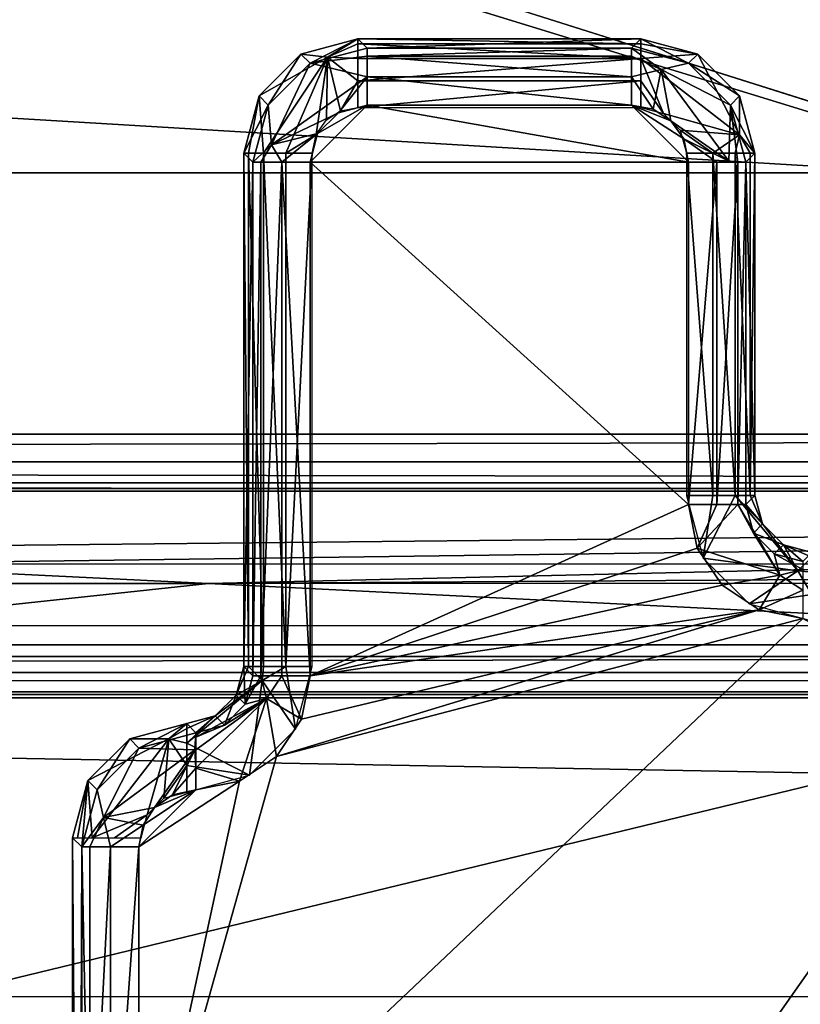
# Model space of a CAD drawing. Units: inches. Extents: x -12.8 to 13.9, y -13.8 to 13.8.
# Drawn here: x 2.1 to 2.3, y -4.1 to -3.8 of the extents above; entities that cross this region are included whole.
import ezdxf

# ---------------------------------------------------------------- set-up
doc = ezdxf.new("R2010")
doc.units = ezdxf.units.IN
doc.header["$MEASUREMENT"] = 0
for name, color, linetype in [('SEAT-BASE', 5, 'Continuous'), ('SEAT-BOTTOM', 5, 'Continuous'), ('SEAT-FABRIC', 5, 'Continuous'), ('SEAT-FRAME', 5, 'Continuous')]:
    doc.layers.add(name, color=color, linetype=linetype)

msp = doc.modelspace()

# ---------------------------------------------------------------- linework, layer by layer
at = {"layer": 'SEAT-BASE'}
for points in [[(4.62391, -12.62355, 3.71143), (1.16889, -1.66821, 6.36145), (1.14288, -1.69278, 6.43415), (4.59631, -12.6388, 3.78943)], [(4.62391, -12.62355, 3.71143), (4.43513, -11.95931, 3.30064), (1.28262, -1.74436, 4.6526), (1.16889, -1.66821, 6.36145)], [(1.14288, -1.69278, 6.43415), (1.07544, -1.72037, 6.46982), (4.5174, -12.68587, 3.81877), (4.59631, -12.6388, 3.78943)], [(4.5174, -12.68587, 3.81877), (1.07544, -1.72037, 6.46982), (0.6083, -1.87215, 6.49726), (4.15956, -12.80214, 3.81877)], [(1.26911, -1.73381, 4.60165), (4.42161, -11.94876, 3.24969), (4.36354, -11.90215, 3.20794), (1.22124, -1.73861, 4.55523)], [(4.42161, -11.94876, 3.24969), (1.26911, -1.73381, 4.60165), (1.28262, -1.74436, 4.6526), (4.43513, -11.95931, 3.30064)], [(4.36354, -11.90215, 3.20794), (4.28108, -11.79972, 3.21513), (1.18536, -1.74778, 4.54054), (1.22124, -1.73861, 4.55523)], [(4.28108, -11.79972, 3.21513), (3.46755, -12.06405, 3.21511), (0.06834, -2.11072, 4.54054), (1.18536, -1.74778, 4.54054)], [(0.14116, -2.02394, 6.46982), (3.80171, -12.91841, 3.81877), (4.15956, -12.80214, 3.81877), (0.6083, -1.87215, 6.49726)], [(0.14116, -2.02394, 6.46982), (0.07042, -2.04125, 6.43419), (3.71041, -12.92665, 3.78943), (3.80171, -12.91841, 3.81877)], [(0.0349, -2.03666, 6.36145), (-0.01236, -2.16513, 4.6526), (3.44141, -12.28219, 3.30064), (3.67469, -12.92181, 3.71143)], [(0.07042, -2.04125, 6.43419), (0.0349, -2.03666, 6.36145), (3.67469, -12.92181, 3.71143), (3.71041, -12.92665, 3.78943)], [(0.03393, -2.12439, 4.55523), (0.06834, -2.11072, 4.54054), (3.46755, -12.06405, 3.21511), (3.46691, -12.197, 3.20692)], [(0.03393, -2.12439, 4.55523), (3.46691, -12.197, 3.20692), (3.44615, -12.26571, 3.24969), (-0.00762, -2.14864, 4.60165)], [(3.44141, -12.28219, 3.30064), (-0.01236, -2.16513, 4.6526), (-0.00762, -2.14864, 4.60165), (3.44615, -12.26571, 3.24969)]]:
    msp.add_3dface(points, dxfattribs=at)
at = {"layer": 'SEAT-BOTTOM'}
for points in [[(-1.23937, -2.84043, 14.96409), (-2.20932, -3.81038, 14.96409), (7.70649, -3.81038, 14.96409), (6.73654, -2.84043, 14.96409)], [(-2.20932, -3.81038, 14.46507), (-1.23937, -2.84043, 14.46507), (6.73654, -2.84043, 14.46507), (7.70649, -3.81038, 14.46507)], [(7.70649, -3.81038, 14.96409), (-2.20932, -3.81038, 14.96409), (-2.20932, -3.81038, 14.46507), (7.70649, -3.81038, 14.46507)], [(-2.20932, -3.81038, 14.96409), (-2.20932, -3.81038, 14.46507), (7.70649, -3.81038, 14.46507), (7.70649, -3.81038, 14.96409)]]:
    msp.add_3dface(points, dxfattribs=at)
at = {"layer": 'SEAT-FABRIC'}
for points in [[(2.54028, -3.2556, 18.97089), (1.76889, -3.24412, 18.95704), (1.75804, -4.007, 19.02332), (2.52548, -4.021, 19.03987)], [(2.52548, -4.021, 19.03987), (1.75804, -4.007, 19.02332), (1.7384, -5.23501, 19.13668), (2.49886, -5.2529, 19.15918)]]:
    msp.add_3dface(points, dxfattribs=at)
at = {"layer": 'SEAT-FRAME'}
for points in [[(0.75174, -3.28677, 15.38076), (7.26587, -3.08992, 15.38076), (2.75272, -3.91933, 15.38076)], [(0.75174, -3.28677, 15.38076), (2.75272, -3.91933, 15.38076), (0.77698, -3.31201, 15.38076)], [(0.77698, -3.31201, 15.38076), (2.75272, -3.91933, 15.38076), (2.02044, -3.91933, 15.38076)], [(-3.28417, -3.48752, 14.66037), (-3.29113, -3.97331, 14.69435), (10.06902, -3.97331, 14.69435)], [(-3.28417, -3.48752, 14.66037), (10.06902, -3.97331, 14.69435), (10.2628, -3.48752, 14.66037)], [(-1.08688, -3.90063, 14.55399), (-1.08688, -3.60331, 14.55399), (3.87579, -3.90063, 14.55399)], [(-1.08688, -3.60331, 14.55399), (3.87579, -3.60331, 14.55399), (3.87579, -3.90063, 14.55399)], [(2.15473, -3.76949, 15.266), (2.17442, -3.76421, 15.26616), (2.15788, -3.77264, 15.08502)], [(2.16387, -3.77047, 15.28065), (2.17442, -3.76421, 15.26616), (2.15473, -3.76949, 15.266)], [(2.17442, -3.76421, 15.26616), (2.17757, -3.76736, 15.08514), (2.15788, -3.77264, 15.08502)], [(2.16387, -3.77047, 15.28065), (2.17442, -3.76587, 15.27533), (2.17442, -3.76421, 15.26616)], [(2.17442, -3.77098, 15.28313), (2.17442, -3.76587, 15.27533), (2.16387, -3.77047, 15.28065)], [(2.27198, -3.76587, 15.27533), (2.27198, -3.76421, 15.26616), (2.17442, -3.76421, 15.26616)], [(2.27198, -3.76421, 15.26616), (2.17757, -3.76736, 15.08514), (2.17442, -3.76421, 15.26616)], [(2.27198, -3.76587, 15.27533), (2.17442, -3.76421, 15.26616), (2.17442, -3.76587, 15.27533)], [(2.27198, -3.77098, 15.28313), (2.27198, -3.76587, 15.27533), (2.17442, -3.76587, 15.27533)], [(2.27198, -3.77098, 15.28313), (2.17442, -3.76587, 15.27533), (2.17442, -3.77098, 15.28313)], [(2.27198, -3.76421, 15.26616), (2.26883, -3.76736, 15.08514), (2.17757, -3.76736, 15.08514)], [(2.27198, -3.76421, 15.26616), (2.28851, -3.77264, 15.08502), (2.26883, -3.76736, 15.08514)], [(2.27198, -3.76421, 15.26616), (2.29166, -3.76949, 15.266), (2.28851, -3.77264, 15.08502)], [(2.27198, -3.76587, 15.27533), (2.29166, -3.76949, 15.266), (2.27198, -3.76421, 15.26616)], [(2.29166, -3.76949, 15.266), (2.27198, -3.76587, 15.27533), (2.27198, -3.77098, 15.28313)], [(2.15473, -3.76949, 15.266), (2.14032, -3.7839, 15.266), (2.16387, -3.77047, 15.28065)], [(2.14347, -3.78705, 15.08502), (2.14032, -3.7839, 15.266), (2.15473, -3.76949, 15.266)], [(2.16387, -3.77047, 15.28065), (2.14032, -3.7839, 15.266), (2.14182, -3.80358, 15.28313)], [(2.14182, -3.80358, 15.28313), (2.14953, -3.80358, 15.28836), (2.16387, -3.77047, 15.28065)], [(2.15788, -3.77264, 15.08502), (2.14347, -3.78705, 15.08502), (2.15473, -3.76949, 15.266)], [(2.14953, -3.80358, 15.28836), (2.16001, -3.79717, 15.29021), (2.16387, -3.77047, 15.28065)], [(2.17757, -3.76736, 15.08514), (2.17757, -3.77012, 15.07545), (2.15788, -3.77264, 15.08502)], [(2.15788, -3.77264, 15.08502), (2.17757, -3.77012, 15.07545), (2.17757, -3.77728, 15.06836)], [(2.16001, -3.79717, 15.29021), (2.16355, -3.79217, 15.29021), (2.16387, -3.77047, 15.28065)], [(2.16387, -3.77047, 15.28065), (2.16355, -3.79217, 15.29021), (2.16843, -3.78898, 15.29021)], [(2.16387, -3.77047, 15.28065), (2.17442, -3.7787, 15.28836), (2.17442, -3.77098, 15.28313)], [(2.16387, -3.77047, 15.28065), (2.16843, -3.78898, 15.29021), (2.17442, -3.7787, 15.28836)], [(2.26883, -3.76736, 15.08514), (2.26883, -3.77012, 15.07545), (2.17757, -3.77012, 15.07545)], [(2.26883, -3.76736, 15.08514), (2.17757, -3.77012, 15.07545), (2.17757, -3.76736, 15.08514)], [(2.17757, -3.77012, 15.07545), (2.26883, -3.77012, 15.07545), (2.26883, -3.77728, 15.06836)], [(2.17757, -3.77728, 15.06836), (2.17757, -3.77012, 15.07545), (2.26883, -3.77728, 15.06836)], [(2.28851, -3.77264, 15.08502), (2.27898, -3.7748, 15.07147), (2.26883, -3.76736, 15.08514)], [(2.26883, -3.76736, 15.08514), (2.27898, -3.7748, 15.07147), (2.26883, -3.77012, 15.07545)], [(2.26883, -3.77728, 15.06836), (2.26883, -3.77012, 15.07545), (2.27898, -3.7748, 15.07147)], [(2.27198, -3.77098, 15.28313), (2.30611, -3.79736, 15.28073), (2.29166, -3.76949, 15.266)], [(2.28851, -3.77264, 15.08502), (2.29166, -3.76949, 15.266), (2.30607, -3.7839, 15.266)], [(2.30607, -3.7839, 15.266), (2.29166, -3.76949, 15.266), (2.30611, -3.79736, 15.28073)], [(2.14461, -3.80071, 15.07143), (2.14347, -3.78705, 15.08502), (2.15788, -3.77264, 15.08502)], [(2.14461, -3.80071, 15.07143), (2.15788, -3.77264, 15.08502), (2.17757, -3.77728, 15.06836)], [(2.17442, -3.7787, 15.28836), (2.27198, -3.7787, 15.28836), (2.27198, -3.77098, 15.28313)], [(2.17442, -3.77098, 15.28313), (2.17442, -3.7787, 15.28836), (2.27198, -3.77098, 15.28313)], [(2.27198, -3.77098, 15.28313), (2.27985, -3.78992, 15.29021), (2.30611, -3.79736, 15.28073)], [(2.27985, -3.78992, 15.29021), (2.27198, -3.77098, 15.28313), (2.27198, -3.7787, 15.28836)], [(2.30292, -3.78705, 15.08502), (2.27898, -3.7748, 15.07147), (2.28851, -3.77264, 15.08502)], [(2.30292, -3.78705, 15.08502), (2.28851, -3.77264, 15.08502), (2.30607, -3.7839, 15.266)], [(2.14461, -3.80071, 15.07143), (2.17757, -3.77728, 15.06836), (2.16772, -3.78969, 15.0658)], [(2.16772, -3.78969, 15.0658), (2.17757, -3.77728, 15.06836), (2.17757, -3.78705, 15.0658)], [(2.17757, -3.78705, 15.0658), (2.17757, -3.77728, 15.06836), (2.26883, -3.78705, 15.0658)], [(2.17757, -3.77728, 15.06836), (2.26883, -3.77728, 15.06836), (2.26883, -3.78705, 15.0658)], [(2.27627, -3.7885, 15.0658), (2.26883, -3.77728, 15.06836), (2.27898, -3.7748, 15.07147)], [(2.26883, -3.78705, 15.0658), (2.26883, -3.77728, 15.06836), (2.27627, -3.7885, 15.0658)], [(2.27627, -3.7885, 15.0658), (2.27898, -3.7748, 15.07147), (2.28241, -3.79244, 15.0658)], [(2.30233, -3.80642, 15.07147), (2.27898, -3.7748, 15.07147), (2.30292, -3.78705, 15.08502)], [(2.30233, -3.80642, 15.07147), (2.28241, -3.79244, 15.0658), (2.27898, -3.7748, 15.07147)], [(2.17442, -3.7787, 15.28836), (2.16843, -3.78898, 15.29021), (2.17442, -3.78783, 15.29021)], [(2.17442, -3.78783, 15.29021), (2.27198, -3.78783, 15.29021), (2.27198, -3.7787, 15.28836)], [(2.17442, -3.7787, 15.28836), (2.17442, -3.78783, 15.29021), (2.27198, -3.7787, 15.28836)], [(2.27198, -3.7787, 15.28836), (2.27198, -3.78783, 15.29021), (2.27985, -3.78992, 15.29021)], [(2.14347, -3.78705, 15.08502), (2.13505, -3.80358, 15.26616), (2.14032, -3.7839, 15.266)], [(2.14032, -3.7839, 15.266), (2.13505, -3.80358, 15.26616), (2.1367, -3.80358, 15.27533)], [(2.14032, -3.7839, 15.266), (2.1367, -3.80358, 15.27533), (2.14182, -3.80358, 15.28313)], [(2.30292, -3.78705, 15.08502), (2.30607, -3.7839, 15.266), (2.31135, -3.80358, 15.26616)], [(2.31135, -3.80358, 15.26616), (2.30607, -3.7839, 15.266), (2.30611, -3.79736, 15.28073)], [(2.14347, -3.78705, 15.08502), (2.1382, -3.80673, 15.08514), (2.13505, -3.80358, 15.26616)], [(2.14347, -3.78705, 15.08502), (2.14461, -3.80071, 15.07143), (2.1382, -3.80673, 15.08514)], [(2.15788, -3.80673, 15.0658), (2.17757, -3.78705, 15.0658), (2.28851, -3.80673, 15.0658)], [(2.15788, -3.80673, 15.0658), (2.16052, -3.79689, 15.0658), (2.17757, -3.78705, 15.0658)], [(2.17757, -3.78705, 15.0658), (2.16052, -3.79689, 15.0658), (2.16772, -3.78969, 15.0658)], [(2.17757, -3.78705, 15.0658), (2.26883, -3.78705, 15.0658), (2.28851, -3.80673, 15.0658)], [(2.26883, -3.78705, 15.0658), (2.28682, -3.7987, 15.0658), (2.28851, -3.80673, 15.0658)], [(2.26883, -3.78705, 15.0658), (2.28241, -3.79244, 15.0658), (2.28682, -3.7987, 15.0658)], [(2.28241, -3.79244, 15.0658), (2.26883, -3.78705, 15.0658), (2.27627, -3.7885, 15.0658)], [(2.30292, -3.78705, 15.08502), (2.30544, -3.80673, 15.07545), (2.30233, -3.80642, 15.07147)], [(2.3082, -3.80673, 15.08514), (2.30292, -3.78705, 15.08502), (2.31135, -3.80358, 15.26616)], [(2.30292, -3.78705, 15.08502), (2.3082, -3.80673, 15.08514), (2.30544, -3.80673, 15.07545)], [(2.16052, -3.79689, 15.0658), (2.14461, -3.80071, 15.07143), (2.16772, -3.78969, 15.0658)], [(2.27985, -3.78992, 15.29021), (2.28564, -3.79571, 15.29021), (2.30611, -3.79736, 15.28073)], [(2.30233, -3.80642, 15.07147), (2.28682, -3.7987, 15.0658), (2.28241, -3.79244, 15.0658)], [(2.16052, -3.79689, 15.0658), (2.14812, -3.80673, 15.06836), (2.14461, -3.80071, 15.07143)], [(2.15788, -3.80673, 15.0658), (2.14812, -3.80673, 15.06836), (2.16052, -3.79689, 15.0658)], [(2.14953, -3.80358, 15.28836), (2.15867, -3.80358, 15.29021), (2.16001, -3.79717, 15.29021)], [(2.28564, -3.79571, 15.29021), (2.29686, -3.80358, 15.28836), (2.30611, -3.79736, 15.28073)], [(2.28772, -3.80358, 15.29021), (2.29686, -3.80358, 15.28836), (2.28564, -3.79571, 15.29021)], [(2.29686, -3.80358, 15.28836), (2.30457, -3.80358, 15.28313), (2.30611, -3.79736, 15.28073)], [(2.30969, -3.80358, 15.27533), (2.30611, -3.79736, 15.28073), (2.30457, -3.80358, 15.28313)], [(2.31135, -3.80358, 15.26616), (2.30611, -3.79736, 15.28073), (2.30969, -3.80358, 15.27533)], [(2.14461, -3.80071, 15.07143), (2.14095, -3.80673, 15.07545), (2.1382, -3.80673, 15.08514)], [(2.14812, -3.80673, 15.06836), (2.14095, -3.80673, 15.07545), (2.14461, -3.80071, 15.07143)], [(2.30233, -3.80642, 15.07147), (2.29827, -3.80673, 15.06836), (2.28682, -3.7987, 15.0658)], [(2.29827, -3.80673, 15.06836), (2.28851, -3.80673, 15.0658), (2.28682, -3.7987, 15.0658)], [(2.13505, -3.80358, 15.26616), (2.1382, -3.80673, 15.08514), (2.13505, -3.98075, 15.26616)], [(2.13505, -3.80358, 15.26616), (2.13505, -3.98075, 15.26616), (2.1367, -3.98075, 15.27533)], [(2.1367, -3.80358, 15.27533), (2.13505, -3.80358, 15.26616), (2.1367, -3.98075, 15.27533)], [(2.14182, -3.80358, 15.28313), (2.1367, -3.80358, 15.27533), (2.14182, -3.98075, 15.28313)], [(2.1367, -3.80358, 15.27533), (2.1367, -3.98075, 15.27533), (2.14182, -3.98075, 15.28313)], [(2.14953, -3.98075, 15.28836), (2.14953, -3.80358, 15.28836), (2.14182, -3.80358, 15.28313)], [(2.14182, -3.98075, 15.28313), (2.14953, -3.98075, 15.28836), (2.14182, -3.80358, 15.28313)], [(2.14953, -3.98075, 15.28836), (2.15867, -3.80358, 15.29021), (2.14953, -3.80358, 15.28836)], [(2.14953, -3.98075, 15.28836), (2.15867, -3.98075, 15.29021), (2.15867, -3.80358, 15.29021)], [(2.29686, -3.92169, 15.28836), (2.29686, -3.80358, 15.28836), (2.28772, -3.80358, 15.29021)], [(2.28772, -3.92169, 15.29021), (2.29686, -3.92169, 15.28836), (2.28772, -3.80358, 15.29021)], [(2.30457, -3.92169, 15.28313), (2.30457, -3.80358, 15.28313), (2.29686, -3.80358, 15.28836)], [(2.29686, -3.92169, 15.28836), (2.30457, -3.92169, 15.28313), (2.29686, -3.80358, 15.28836)], [(2.30969, -3.80358, 15.27533), (2.30457, -3.80358, 15.28313), (2.30969, -3.92169, 15.27533)], [(2.30457, -3.80358, 15.28313), (2.30457, -3.92169, 15.28313), (2.30969, -3.92169, 15.27533)], [(2.3082, -3.80673, 15.08514), (2.31135, -3.80358, 15.26616), (2.31135, -3.92169, 15.26616)], [(2.31135, -3.80358, 15.26616), (2.30969, -3.92169, 15.27533), (2.31135, -3.92169, 15.26616)], [(2.31135, -3.80358, 15.26616), (2.30969, -3.80358, 15.27533), (2.30969, -3.92169, 15.27533)], [(2.13505, -3.98075, 15.26616), (2.1382, -3.80673, 15.08514), (2.1382, -3.9839, 15.08514)], [(2.14095, -3.80673, 15.07545), (2.14095, -3.9839, 15.07545), (2.1382, -3.9839, 15.08514)], [(2.1382, -3.80673, 15.08514), (2.14095, -3.80673, 15.07545), (2.1382, -3.9839, 15.08514)], [(2.14812, -3.9839, 15.06836), (2.14095, -3.9839, 15.07545), (2.14812, -3.80673, 15.06836)], [(2.14095, -3.9839, 15.07545), (2.14095, -3.80673, 15.07545), (2.14812, -3.80673, 15.06836)], [(2.15788, -3.9839, 15.0658), (2.14812, -3.80673, 15.06836), (2.15788, -3.80673, 15.0658)], [(2.15788, -3.9839, 15.0658), (2.14812, -3.9839, 15.06836), (2.14812, -3.80673, 15.06836)], [(2.15788, -3.9839, 15.0658), (2.15788, -3.80673, 15.0658), (2.28851, -3.92484, 15.0658)], [(2.15788, -3.80673, 15.0658), (2.28851, -3.80673, 15.0658), (2.28851, -3.92484, 15.0658)], [(2.29827, -3.92484, 15.06836), (2.28851, -3.92484, 15.0658), (2.29827, -3.80673, 15.06836)], [(2.28851, -3.92484, 15.0658), (2.28851, -3.80673, 15.0658), (2.29827, -3.80673, 15.06836)], [(2.30544, -3.80673, 15.07545), (2.29827, -3.80673, 15.06836), (2.30233, -3.80642, 15.07147)], [(2.30544, -3.92484, 15.07545), (2.29827, -3.92484, 15.06836), (2.30544, -3.80673, 15.07545)], [(2.29827, -3.92484, 15.06836), (2.29827, -3.80673, 15.06836), (2.30544, -3.80673, 15.07545)], [(2.3082, -3.80673, 15.08514), (2.3082, -3.92484, 15.08514), (2.30544, -3.92484, 15.07545)], [(2.30544, -3.80673, 15.07545), (2.3082, -3.80673, 15.08514), (2.30544, -3.92484, 15.07545)], [(2.3082, -3.80673, 15.08514), (2.31135, -3.92169, 15.26616), (2.3082, -3.92484, 15.08514)], [(-1.08688, -3.91016, 14.55151), (3.87579, -3.90063, 14.55399), (3.87579, -3.91016, 14.55151)], [(-1.08688, -3.91016, 14.55151), (-1.08688, -3.90063, 14.55399), (3.87579, -3.90063, 14.55399)], [(-1.08688, -3.91732, 14.54474), (-1.08688, -3.91016, 14.55151), (3.87579, -3.91732, 14.54474)], [(-1.08688, -3.91016, 14.55151), (3.87579, -3.91016, 14.55151), (3.87579, -3.91732, 14.54474)], [(3.87579, -3.92028, 14.53533), (-1.08688, -3.92028, 14.53533), (-1.08688, -3.91732, 14.54474)], [(3.87579, -3.91732, 14.54474), (3.87579, -3.92028, 14.53533), (-1.08688, -3.91732, 14.54474)], [(2.02957, -4.09469, 15.38076), (2.02044, -3.91933, 15.38076), (2.75272, -3.91933, 15.38076)], [(2.02957, -4.09469, 15.38076), (2.75272, -3.91933, 15.38076), (2.75272, -4.09469, 15.38076)], [(-1.08688, -3.92028, 14.53533), (3.87579, -3.92028, 14.53533), (1.40894, -3.94559, 14.0525)], [(1.40894, -3.94559, 14.0525), (3.87579, -3.92028, 14.53533), (1.9867, -3.94543, 14.05494)], [(1.9867, -3.94543, 14.05494), (3.87579, -3.92028, 14.53533), (2.41371, -3.94535, 14.05702)], [(2.29355, -3.94335, 15.29021), (2.29686, -3.92169, 15.28836), (2.28772, -3.92169, 15.29021)], [(2.29355, -3.94335, 15.29021), (2.32619, -3.94768, 15.28313), (2.30457, -3.92169, 15.28313)], [(2.29355, -3.94335, 15.29021), (2.30457, -3.92169, 15.28313), (2.29686, -3.92169, 15.28836)], [(2.31398, -3.93154, 15.266), (2.30969, -3.92169, 15.27533), (2.30457, -3.92169, 15.28313)], [(2.32619, -3.94768, 15.28313), (2.31398, -3.93154, 15.266), (2.30457, -3.92169, 15.28313)], [(2.3082, -3.92484, 15.08514), (2.31135, -3.92169, 15.26616), (2.31398, -3.93154, 15.266)], [(2.31398, -3.93154, 15.266), (2.31135, -3.92169, 15.26616), (2.30969, -3.92169, 15.27533)], [(2.15788, -3.9839, 15.0658), (2.28851, -3.92484, 15.0658), (2.2915, -3.93988, 15.0658)], [(2.2915, -3.93988, 15.0658), (2.28851, -3.92484, 15.0658), (2.29827, -3.92484, 15.06836)], [(2.2915, -3.93988, 15.0658), (2.30544, -3.92484, 15.07545), (2.31997, -3.94917, 15.07139)], [(2.30544, -3.92484, 15.07545), (2.2915, -3.93988, 15.0658), (2.29827, -3.92484, 15.06836)], [(2.30544, -3.92484, 15.07545), (2.3082, -3.92484, 15.08514), (2.31083, -3.93469, 15.08502)], [(2.31997, -3.94917, 15.07139), (2.30544, -3.92484, 15.07545), (2.31083, -3.93469, 15.08502)], [(2.31083, -3.93469, 15.08502), (2.3082, -3.92484, 15.08514), (2.31398, -3.93154, 15.266)], [(2.31398, -3.93154, 15.266), (2.32119, -3.93874, 15.266), (2.31083, -3.93469, 15.08502)], [(2.31398, -3.93154, 15.266), (2.32619, -3.94768, 15.28313), (2.32119, -3.93874, 15.266)], [(2.31997, -3.94917, 15.07139), (2.31083, -3.93469, 15.08502), (2.31804, -3.94189, 15.08502)], [(2.31804, -3.94189, 15.08502), (2.31083, -3.93469, 15.08502), (2.32119, -3.93874, 15.266)], [(2.15788, -3.9839, 15.0658), (2.2915, -3.93988, 15.0658), (2.30005, -3.95268, 15.0658)], [(2.31997, -3.94917, 15.07139), (2.30005, -3.95268, 15.0658), (2.2915, -3.93988, 15.0658)], [(2.32119, -3.93874, 15.266), (2.32788, -3.94453, 15.08514), (2.31804, -3.94189, 15.08502)], [(2.32619, -3.94768, 15.28313), (2.33103, -3.94303, 15.27533), (2.32119, -3.93874, 15.266)], [(2.32119, -3.93874, 15.266), (2.33103, -3.94138, 15.26616), (2.32788, -3.94453, 15.08514)], [(2.32119, -3.93874, 15.266), (2.33103, -3.94303, 15.27533), (2.33103, -3.94138, 15.26616)], [(2.29355, -3.94335, 15.29021), (2.30938, -3.95917, 15.29021), (2.32619, -3.94768, 15.28313)], [(2.31804, -3.94189, 15.08502), (2.32788, -3.94728, 15.07545), (2.31997, -3.94917, 15.07139)], [(2.32788, -3.94453, 15.08514), (2.32788, -3.94728, 15.07545), (2.31804, -3.94189, 15.08502)], [(2.33103, -3.94815, 15.28313), (2.33103, -3.94303, 15.27533), (2.32619, -3.94768, 15.28313)], [(2.12288, -3.95209, 14.04187), (1.97241, -3.95213, 14.04112), (1.9867, -3.94543, 14.05494)], [(1.9867, -3.94543, 14.05494), (2.41371, -3.94535, 14.05702), (2.12288, -3.95209, 14.04187)], [(3.90052, -3.95169, 14.05041), (2.12288, -3.95209, 14.04187), (3.19257, -3.94512, 14.06084)], [(3.19257, -3.94512, 14.06084), (2.12288, -3.95209, 14.04187), (2.41371, -3.94535, 14.05702)], [(2.30005, -3.95268, 15.0658), (2.31997, -3.94917, 15.07139), (2.31284, -3.96122, 15.0658)], [(2.30938, -3.95917, 15.29021), (2.33103, -3.95587, 15.28836), (2.32619, -3.94768, 15.28313)], [(2.31284, -3.96122, 15.0658), (2.31997, -3.94917, 15.07139), (2.32788, -3.95445, 15.06836)], [(2.31997, -3.94917, 15.07139), (2.32788, -3.94728, 15.07545), (2.32788, -3.95445, 15.06836)], [(2.32619, -3.94768, 15.28313), (2.33103, -3.95587, 15.28836), (2.33103, -3.94815, 15.28313)], [(1.98678, -3.96669, 14.03636), (1.97241, -3.95213, 14.04112), (2.12288, -3.95209, 14.04187)], [(2.41379, -3.96661, 14.03844), (1.98678, -3.96669, 14.03636), (2.12288, -3.95209, 14.04187)], [(2.12288, -3.95209, 14.04187), (3.90052, -3.95169, 14.05041), (2.41379, -3.96661, 14.03844)], [(2.15788, -3.9839, 15.0658), (2.30005, -3.95268, 15.0658), (2.31284, -3.96122, 15.0658)], [(2.30938, -3.95917, 15.29021), (2.33103, -3.965, 15.29021), (2.33103, -3.95587, 15.28836)], [(2.31284, -3.96122, 15.0658), (2.32788, -3.95445, 15.06836), (2.32788, -3.96421, 15.0658)], [(2.14635, -4.01173, 15.0658), (2.15489, -3.99894, 15.0658), (2.31284, -3.96122, 15.0658)], [(2.32788, -3.96421, 15.0658), (2.14635, -4.01173, 15.0658), (2.31284, -3.96122, 15.0658)], [(2.15489, -3.99894, 15.0658), (2.15788, -3.9839, 15.0658), (2.31284, -3.96122, 15.0658)], [(1.88375, -4.72051, 14.09521), (2.41379, -3.96661, 14.03844), (2.53064, -4.74114, 14.10116)], [(1.88375, -4.72051, 14.09521), (1.98678, -3.96669, 14.03636), (2.41379, -3.96661, 14.03844)], [(2.09883, -4.18102, 15.0658), (2.14635, -4.01173, 15.0658), (2.32788, -3.96421, 15.0658)], [(2.09883, -4.18102, 15.0658), (2.32788, -3.96421, 15.0658), (2.72158, -4.18102, 15.0658)], [(-3.29113, -3.97331, 14.69435), (10.06902, -3.98283, 14.69762), (10.06902, -3.97331, 14.69435)], [(-3.29113, -3.97331, 14.69435), (-3.29113, -3.98283, 14.69762), (10.06902, -3.98283, 14.69762)], [(10.06902, -3.99157, 14.71502), (-3.29113, -3.99157, 14.71502), (2.73304, -3.97732, 14.9871)], [(2.73304, -3.97732, 14.9871), (-3.29113, -3.99157, 14.71502), (2.04013, -3.97732, 14.9871)], [(2.13556, -3.99374, 15.08502), (2.13241, -3.99059, 15.266), (2.13505, -3.98075, 15.26616)], [(2.13505, -3.98075, 15.26616), (2.13241, -3.99059, 15.266), (2.1367, -3.98075, 15.27533)], [(2.14135, -3.98559, 15.28313), (2.1367, -3.98075, 15.27533), (2.13241, -3.99059, 15.266)], [(2.1382, -3.9839, 15.08514), (2.13556, -3.99374, 15.08502), (2.13505, -3.98075, 15.26616)], [(2.14182, -3.98075, 15.28313), (2.1367, -3.98075, 15.27533), (2.14135, -3.98559, 15.28313)], [(2.14135, -3.98559, 15.28313), (2.14953, -3.98075, 15.28836), (2.14182, -3.98075, 15.28313)], [(2.15284, -4.0024, 15.29021), (2.14953, -3.98075, 15.28836), (2.14135, -3.98559, 15.28313)], [(2.15284, -4.0024, 15.29021), (2.15867, -3.98075, 15.29021), (2.14953, -3.98075, 15.28836)], [(10.06902, -3.98953, 14.70517), (10.06902, -3.98283, 14.69762), (-3.29113, -3.98283, 14.69762)], [(10.06902, -3.98953, 14.70517), (-3.29113, -3.98283, 14.69762), (-3.29113, -3.98953, 14.70517)], [(2.13556, -3.99374, 15.08502), (2.14095, -3.9839, 15.07545), (2.14284, -3.99181, 15.07139)], [(2.1382, -3.9839, 15.08514), (2.14095, -3.9839, 15.07545), (2.13556, -3.99374, 15.08502)], [(2.14284, -3.99181, 15.07139), (2.14095, -3.9839, 15.07545), (2.14812, -3.9839, 15.06836)], [(2.15489, -3.99894, 15.0658), (2.14284, -3.99181, 15.07139), (2.14812, -3.9839, 15.06836)], [(2.15489, -3.99894, 15.0658), (2.14812, -3.9839, 15.06836), (2.15788, -3.9839, 15.0658)], [(2.11536, -4.0072, 15.28313), (2.14135, -3.98559, 15.28313), (2.1252, -3.9978, 15.266)], [(2.11536, -4.0072, 15.28313), (2.13701, -4.01823, 15.29021), (2.14135, -3.98559, 15.28313)], [(2.1252, -3.9978, 15.266), (2.14135, -3.98559, 15.28313), (2.13241, -3.99059, 15.266)], [(2.13701, -4.01823, 15.29021), (2.15284, -4.0024, 15.29021), (2.14135, -3.98559, 15.28313)], [(10.06902, -3.99157, 14.71502), (10.06902, -3.98953, 14.70517), (-3.29113, -3.98953, 14.70517)], [(10.06902, -3.99157, 14.71502), (-3.29113, -3.98953, 14.70517), (-3.29113, -3.99157, 14.71502)], [(2.1252, -3.9978, 15.266), (2.13241, -3.99059, 15.266), (2.12835, -4.00094, 15.08502)], [(2.13556, -3.99374, 15.08502), (2.12835, -4.00094, 15.08502), (2.13241, -3.99059, 15.266)], [(2.11851, -4.01583, 15.06726), (2.14284, -3.99181, 15.07139), (2.13355, -4.02028, 15.0658)], [(2.11851, -4.01583, 15.06726), (2.11851, -4.00945, 15.07143), (2.14284, -3.99181, 15.07139)], [(2.11851, -4.00516, 15.07769), (2.14284, -3.99181, 15.07139), (2.11851, -4.00945, 15.07143)], [(2.11851, -4.00516, 15.07769), (2.12835, -4.00094, 15.08502), (2.14284, -3.99181, 15.07139)], [(2.14284, -3.99181, 15.07139), (2.12835, -4.00094, 15.08502), (2.13556, -3.99374, 15.08502)], [(2.13355, -4.02028, 15.0658), (2.14284, -3.99181, 15.07139), (2.14635, -4.01173, 15.0658)], [(2.14635, -4.01173, 15.0658), (2.14284, -3.99181, 15.07139), (2.15489, -3.99894, 15.0658)], [(2.11536, -4.00043, 15.26616), (2.1252, -3.9978, 15.266), (2.11851, -4.00358, 15.08514)], [(2.11536, -4.00209, 15.27533), (2.1252, -3.9978, 15.266), (2.11536, -4.00043, 15.26616)], [(2.11536, -4.0072, 15.28313), (2.1252, -3.9978, 15.266), (2.11536, -4.00209, 15.27533)], [(2.1252, -3.9978, 15.266), (2.12835, -4.00094, 15.08502), (2.11851, -4.00358, 15.08514)], [(2.09568, -4.00571, 15.266), (2.11536, -4.00043, 15.26616), (2.09883, -4.00886, 15.08502)], [(2.10914, -4.00567, 15.28073), (2.11536, -4.00043, 15.26616), (2.09568, -4.00571, 15.266)], [(2.11536, -4.00043, 15.26616), (2.11851, -4.00358, 15.08514), (2.09883, -4.00886, 15.08502)], [(2.10914, -4.00567, 15.28073), (2.11536, -4.00209, 15.27533), (2.11536, -4.00043, 15.26616)], [(2.11851, -4.00358, 15.08514), (2.12835, -4.00094, 15.08502), (2.11851, -4.00516, 15.07769)], [(2.11851, -4.00358, 15.08514), (2.1182, -4.00945, 15.07147), (2.09883, -4.00886, 15.08502)], [(2.11536, -4.0072, 15.28313), (2.11536, -4.00209, 15.27533), (2.10914, -4.00567, 15.28073)], [(2.1182, -4.00945, 15.07147), (2.11851, -4.00358, 15.08514), (2.11851, -4.00516, 15.07769)], [(2.08127, -4.02012, 15.266), (2.10914, -4.00567, 15.28073), (2.09568, -4.00571, 15.266)], [(2.08276, -4.0398, 15.28313), (2.10914, -4.00567, 15.28073), (2.08127, -4.02012, 15.266)], [(2.08127, -4.02012, 15.266), (2.09568, -4.00571, 15.266), (2.08442, -4.02327, 15.08502)], [(2.08276, -4.0398, 15.28313), (2.1017, -4.03193, 15.29021), (2.10914, -4.00567, 15.28073)], [(2.09883, -4.00886, 15.08502), (2.08442, -4.02327, 15.08502), (2.09568, -4.00571, 15.266)], [(2.1017, -4.03193, 15.29021), (2.10749, -4.02614, 15.29021), (2.10914, -4.00567, 15.28073)], [(2.10914, -4.00567, 15.28073), (2.10749, -4.02614, 15.29021), (2.11536, -4.01492, 15.28836)], [(2.10914, -4.00567, 15.28073), (2.11536, -4.01492, 15.28836), (2.11536, -4.0072, 15.28313)], [(2.11536, -4.0072, 15.28313), (2.11536, -4.01492, 15.28836), (2.13701, -4.01823, 15.29021)], [(2.11851, -4.00516, 15.07769), (2.11851, -4.00945, 15.07143), (2.1182, -4.00945, 15.07147)], [(2.09883, -4.00886, 15.08502), (2.08658, -4.0328, 15.07147), (2.08442, -4.02327, 15.08502)], [(2.08658, -4.0328, 15.07147), (2.09883, -4.00886, 15.08502), (2.1182, -4.00945, 15.07147)], [(2.08658, -4.0328, 15.07147), (2.1182, -4.00945, 15.07147), (2.10422, -4.02937, 15.0658)], [(2.09883, -4.18102, 15.0658), (2.13355, -4.02028, 15.0658), (2.14635, -4.01173, 15.0658)], [(2.10422, -4.02937, 15.0658), (2.1182, -4.00945, 15.07147), (2.11048, -4.02496, 15.0658)], [(2.11048, -4.02496, 15.0658), (2.1182, -4.00945, 15.07147), (2.11851, -4.01583, 15.06726)], [(2.11851, -4.01583, 15.06726), (2.1182, -4.00945, 15.07147), (2.11851, -4.00945, 15.07143)], [(2.11536, -4.01492, 15.28836), (2.10749, -4.02614, 15.29021), (2.11536, -4.02406, 15.29021)], [(2.11536, -4.01492, 15.28836), (2.11536, -4.02406, 15.29021), (2.13701, -4.01823, 15.29021)], [(2.11048, -4.02496, 15.0658), (2.11851, -4.01583, 15.06726), (2.11851, -4.02327, 15.0658)], [(2.11851, -4.02327, 15.0658), (2.11851, -4.01583, 15.06726), (2.13355, -4.02028, 15.0658)], [(2.07914, -4.04295, 15.08514), (2.07599, -4.0398, 15.26616), (2.08127, -4.02012, 15.266)], [(2.08127, -4.02012, 15.266), (2.07599, -4.0398, 15.26616), (2.07764, -4.0398, 15.27533)], [(2.08127, -4.02012, 15.266), (2.07764, -4.0398, 15.27533), (2.08276, -4.0398, 15.28313)], [(2.08442, -4.02327, 15.08502), (2.07914, -4.04295, 15.08514), (2.08127, -4.02012, 15.266)], [(2.09883, -4.18102, 15.0658), (2.09883, -4.04295, 15.0658), (2.13355, -4.02028, 15.0658)], [(2.09883, -4.04295, 15.0658), (2.11851, -4.02327, 15.0658), (2.13355, -4.02028, 15.0658)], [(2.08442, -4.02327, 15.08502), (2.08658, -4.0328, 15.07147), (2.07914, -4.04295, 15.08514)], [(2.09883, -4.04295, 15.0658), (2.10028, -4.03551, 15.0658), (2.11851, -4.02327, 15.0658)], [(2.10028, -4.03551, 15.0658), (2.10422, -4.02937, 15.0658), (2.11851, -4.02327, 15.0658)], [(2.11851, -4.02327, 15.0658), (2.10422, -4.02937, 15.0658), (2.11048, -4.02496, 15.0658)], [(2.08276, -4.0398, 15.28313), (2.09048, -4.0398, 15.28836), (2.1017, -4.03193, 15.29021)], [(2.10028, -4.03551, 15.0658), (2.08658, -4.0328, 15.07147), (2.10422, -4.02937, 15.0658)], [(2.09048, -4.0398, 15.28836), (2.09961, -4.0398, 15.29021), (2.1017, -4.03193, 15.29021)], [(2.08658, -4.0328, 15.07147), (2.0819, -4.04295, 15.07545), (2.07914, -4.04295, 15.08514)], [(2.08906, -4.04295, 15.06836), (2.0819, -4.04295, 15.07545), (2.08658, -4.0328, 15.07147)], [(2.10028, -4.03551, 15.0658), (2.08906, -4.04295, 15.06836), (2.08658, -4.0328, 15.07147)], [(2.09883, -4.04295, 15.0658), (2.08906, -4.04295, 15.06836), (2.10028, -4.03551, 15.0658)], [(2.07599, -4.0398, 15.26616), (2.07914, -4.04295, 15.08514), (2.07812, -4.32886, 15.14344)], [(2.07599, -4.0398, 15.26616), (2.07812, -4.32886, 15.14344), (2.07705, -4.37461, 15.20466)], [(2.07599, -4.0398, 15.26616), (2.07705, -4.37461, 15.20466), (2.07599, -4.15681, 15.26616)], [(2.07812, -4.32886, 15.14344), (2.07914, -4.04295, 15.08514), (2.07887, -4.26323, 15.10136)], [(2.07887, -4.26323, 15.10136), (2.07914, -4.04295, 15.08514), (2.07914, -4.18102, 15.08514)], [(2.07914, -4.04295, 15.08514), (2.0819, -4.04295, 15.07545), (2.0819, -4.18102, 15.07545)], [(2.07914, -4.04295, 15.08514), (2.0819, -4.18102, 15.07545), (2.07914, -4.18102, 15.08514)], [(2.08906, -4.18102, 15.06836), (2.0819, -4.18102, 15.07545), (2.08906, -4.04295, 15.06836)], [(2.0819, -4.18102, 15.07545), (2.0819, -4.04295, 15.07545), (2.08906, -4.04295, 15.06836)], [(2.09883, -4.18102, 15.0658), (2.08906, -4.18102, 15.06836), (2.09883, -4.04295, 15.0658)], [(2.08906, -4.18102, 15.06836), (2.08906, -4.04295, 15.06836), (2.09883, -4.04295, 15.0658)]]:
    msp.add_3dface(points, dxfattribs=at)

doc.saveas('drawing.dxf')
